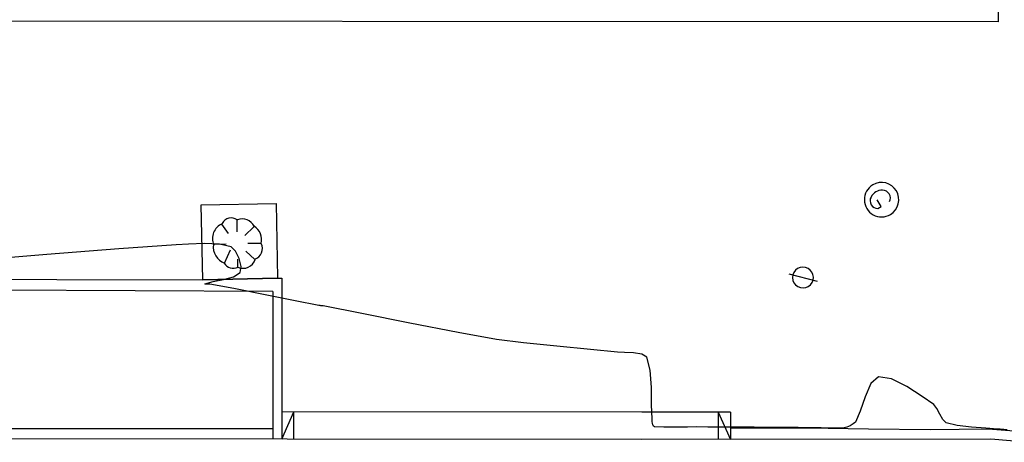
# Model space of a CAD drawing. Units: millimetres. Extents: x -201846312 to 140522578, y -754639227 to 124955.
# Drawn here: x 44536 to 46161, y 114098 to 114794 of the extents above; entities that cross this region are included whole.
import ezdxf

# ---------------------------------------------------------------- set-up
doc = ezdxf.new("R2010")
doc.units = ezdxf.units.MM
doc.linetypes.add('1-1', pattern=[0])
for name, color, linetype in [('ARBOLES', 7, 'Continuous'), ('BORDILLOS', 10, 'Continuous'), ('CURVAS MENORES', 42, 'Continuous'), ('D-VADOS', 8, 'Continuous'), ('MOBILIARIO_URBA', 102, 'Continuous'), ('SERVICIOS', 61, 'Continuous')]:
    doc.layers.add(name, color=color, linetype=linetype)

msp = doc.modelspace()

# ---------------------------------------------------------------- linework, layer by layer
at = {"layer": 'ARBOLES', "color": 4}
for p, q in [((44835.9, 114489.1), (44959.4, 114491.4)), ((44838.3, 114365.6), (44835.9, 114489.1)), ((44959.4, 114491.4), (44961.8, 114367.9)), ((44895.3, 114444.7), (44894.9, 114464.2)), ((44881, 114441.8), (44869.7, 114457.2)), ((44922.4, 114453), (44907.8, 114438.4)), ((44876.8, 114424.2), (44856, 114423.8)), ((44874.2, 114392.9), (44884.2, 114414.6)), ((44924.1, 114399.1), (44909.6, 114412.5)), ((44934.7, 114425.3), (44912.6, 114425.5)), ((44896.4, 114386.2), (44896.2, 114399.2)), ((44961.8, 114367.9), (44838.3, 114365.6))]:
    msp.add_line(p, q, dxfattribs=at)
for centre, radius, start, end in [((44885.1, 114450.7), 16.7, 53.8595, 152.1074), ((44903.3, 114443.3), 22.4, 27.8436, 110.2735), ((44880.7, 114433.8), 26.3, 113.2881, 203.8154), ((44908.5, 114431.2), 26.9, 347.4051, 57.0339), ((44883.9, 114419.4), 28.2, 171.05, 249.8551), ((44917.8, 114416.9), 18.8, 289.493, 26.6456), ((44904.8, 114405.3), 20.9, 246.2705, 342.6302), ((44888.8, 114402.5), 18, 212.1254, 295.1698)]:
    msp.add_arc(centre, radius, start, end, dxfattribs=at)
at = {"layer": 'BORDILLOS', "linetype": '1-1'}
for p, q in [((44953.7, 114346.1), (43955.7, 114351.2)), ((44953.7, 114346.1), (44953.7, 114102.7)), ((45688.7, 114147.2), (45688.7, 114102.2)), ((45708.7, 114147.2), (45708.7, 114102.2)), ((43807.7, 114120.2), (44953.7, 114120.2)), ((45836.5, 114121), (45708.7, 114120.4)), ((45936.4, 114119.1), (45836.5, 114121)), ((46038.3, 114118.2), (45936.4, 114119.1)), ((46134.2, 114119.2), (46038.3, 114118.2))]:
    msp.add_line(p, q, dxfattribs=at)
for points in [[(36787.4, 114788), (35082.6, 114786.9), (33542.6, 114787.3), (33543.9, 116151.6), (33544, 118512.6), (33545.4, 120520.9), (33544.5, 122760), (34788.3, 122761.1), (37034.6, 122759.7), (39321.9, 122760), (41549.4, 122759.6), (44433.1, 122758.1), (46154.5, 122756.6), (46151.9, 120674.9), (46152.4, 118668.4), (46148.9, 116468.7), (46150.8, 114790.7), (43986.2, 114791.7), (41268.2, 114789.8), (39551.2, 114790), (39150.7, 114787.8), (36787.4, 114788)], [(46844.8, 118638.8), (46845.1, 116703.8), (46845, 115290.4), (46848, 114799.1), (46854, 114742.8), (46853.9, 114685.3), (46848, 114627.9), (46836.4, 114571.4), (46819.3, 114516.8), (46796.8, 114465.1), (46770, 114416.1), (46739.4, 114368.4), (46705, 114322.8), (46667.3, 114280), (46626.2, 114240.9), (46582.1, 114206.2), (46535.1, 114176.6), (46483.3, 114151.3), (46428.7, 114130.6), (46372, 114114.8), (46313.9, 114103.9), (46255.2, 114098.1), (46196.5, 114097.6), (46138.6, 114102.5)], [(46574.1, 115270.5), (46825.4, 115275.2), (46831.3, 114798.1), (46836.8, 114742.5), (46836.4, 114686), (46830.2, 114629.5), (46818.6, 114573.9), (46801.5, 114520.2), (46779.3, 114469.4), (46753.4, 114422.4), (46723.7, 114376.6), (46690.5, 114332.9), (46653.9, 114292), (46614.2, 114254.6), (46571.6, 114221.5), (46526.2, 114193.4), (46474.8, 114168.6), (46420.8, 114148.2), (46364.8, 114132.6), (46307.5, 114121.6), (46249.5, 114115.7), (46191.5, 114114.8), (46134.2, 114119.2)], [(44356.3, 114366.7), (44838.3, 114365.6), (44961.8, 114367.9), (44968.7, 114367.9), (44968.7, 114102.6)], [(45708.7, 114147.2), (45562.6, 114147.1), (44968.7, 114147.6)], [(46138.6, 114102.5), (45562.6, 114102.1), (43806.5, 114103.8), (41574.5, 114100.9), (39245.7, 114104.1)]]:
    msp.add_lwpolyline(points, dxfattribs=at)
at = {"layer": 'CURVAS MENORES'}
msp.add_polyline3d([(46165.6, 114118.3, 68980), (46159.8, 114118.6, 68980), (46154.1, 114119, 68980), (46149.5, 114119.4, 68980), (46149.5, 114119.4, 68980), (46130.5, 114120.9, 68980), (46106.6, 114122.7, 68980), (46083, 114125.3, 68980), (46064.7, 114129.6, 68980), (46064.7, 114129.6, 68980), (46059.2, 114134.9, 68980), (46054.1, 114144, 68980), (46049.3, 114153.4, 68980), (46044.2, 114159.7, 68980), (46044.2, 114159.7, 68980), (46025, 114173.2, 68980), (46000, 114189.6, 68980), (45974.4, 114202.4, 68980), (45953.1, 114205.5, 68980), (45953.1, 114205.5, 68980), (45940.6, 114194.4, 68980), (45931, 114172.7, 68980), (45922.9, 114148.9, 68980), (45915, 114131, 68980), (45915, 114131, 68980), (45911.6, 114127.9, 68980), (45906.5, 114124.9, 68980), (45901, 114122.5, 68980), (45896.4, 114121.3, 68980), (45896.4, 114121.3, 68980), (45885.7, 114120.7, 68980), (45872.3, 114120.8, 68980), (45858.8, 114121.3, 68980), (45848.1, 114121.6, 68980), (45848.1, 114121.6, 68980), (45835.9, 114121.7, 68980), (45820.7, 114121.8, 68980), (45805.4, 114122, 68980), (45793.2, 114122.1, 68980), (45793.2, 114122.1, 68980), (45780.3, 114122.1, 68980), (45764.1, 114122.2, 68980), (45748, 114122.3, 68980), (45735, 114122.3, 68980), (45735, 114122.3, 68980), (45716.9, 114122.5, 68980), (45694.2, 114122.6, 68980), (45671.4, 114122.8, 68980), (45653.3, 114122.9, 68980), (45653.3, 114122.9, 68980), (45637.8, 114122.8, 68980), (45618.3, 114122.5, 68980), (45598.9, 114122.5, 68980), (45583.4, 114123.3, 68980), (45583.4, 114123.3, 68980), (45582.1, 114124.3, 68980), (45581, 114126.6, 68980), (45580.3, 114129.2, 68980), (45579.7, 114131.2, 68980), (45579.7, 114131.2, 68980), (45579.6, 114132.4, 68980), (45579.5, 114133.8, 68980), (45579.5, 114135.2, 68980), (45579.5, 114136.4, 68980), (45579.5, 114136.4, 68980), (45578.9, 114159.2, 68980), (45578.6, 114188.1, 68980), (45576.7, 114216.4, 68980), (45571, 114237.7, 68980), (45571, 114237.7, 68980), (45562.8, 114243.1, 68980), (45549, 114245.1, 68980), (45534, 114245.4, 68980), (45522.3, 114245.9, 68980), (45522.3, 114245.9, 68980), (45478.1, 114250.5, 68980), (45422.6, 114255.8, 68980), (45367.2, 114261.4, 68980), (45323.1, 114267, 68980), (45323.1, 114267, 68980), (45259.4, 114278.3, 68980), (45179.9, 114293.8, 68980), (45100.5, 114309.7, 68980), (45037.1, 114322.3, 68980), (45037.1, 114322.3, 68980), (45036, 114322.4, 68980), (45034.5, 114322.6, 68980), (45033.1, 114322.8, 68980), (45032, 114322.9, 68980), (45032, 114322.9, 68980), (45031.5, 114322.9, 68980), (45030.9, 114323, 68980), (45030.3, 114323.1, 68980), (45029.9, 114323.1, 68980), (45029.9, 114323.1, 68980), (44990.6, 114330.9, 68980), (44941.5, 114340.6, 68980), (44892.3, 114350.3, 68980), (44853, 114357.8, 68980), (44853, 114357.8, 68980), (44849.9, 114358, 68980), (44845.6, 114358.1, 68980), (44842.3, 114358.3, 68980), (44841.9, 114358.8, 68980), (44841.9, 114358.8, 68980), (44855.3, 114362.4, 68980), (44872.7, 114366, 68980), (44889.2, 114370.6, 68980), (44899.9, 114377.7, 68980), (44899.9, 114377.7, 68980), (44901.4, 114387.3, 68980), (44898.3, 114400.5, 68980), (44892.3, 114412.8, 68980), (44885.1, 114419.9, 68980), (44885.1, 114419.9, 68980), (44865.8, 114424.1, 68980), (44840.5, 114425, 68980), (44814.8, 114424.2, 68980), (44794.4, 114423, 68980), (44794.4, 114423, 68980), (44699.7, 114416.4, 68980), (44581, 114407, 68980), (44462.3, 114397.2, 68980)], dxfattribs=at)
at = {"layer": 'D-VADOS'}
for p, q in [((44968.7, 114102.6), (44988.7, 114147.6)), ((44988.7, 114102.6), (44988.7, 114147.6)), ((45688.7, 114147.2), (45708.7, 114102.2))]:
    msp.add_line(p, q, dxfattribs=at)
at = {"layer": 'MOBILIARIO_URBA'}
msp.add_line((45805.1, 114375.2), (45851.9, 114363.4), dxfattribs=at)
for centre, start, end in [((45828.4, 114369.2), 120.5668, 301.2034), ((45828.6, 114369.3), 300.5668, 121.2034)]:
    msp.add_arc(centre, 17.1, start, end, dxfattribs=at)
at = {"layer": 'SERVICIOS'}
for p, q in [((45957.6, 114486.1), (45951.1, 114497)), ((45952.2, 114482.9), (45957.6, 114486.1))]:
    msp.add_line(p, q, dxfattribs=at)
for centre, radius, start, end in [((45958.2, 114497.5), 28.4, 120.8851, 300.8851), ((45959.4, 114492.3), 20.9, 88.9943, 152.7759), ((45958.2, 114497.5), 28.4, 300.8851, 120.8851), ((45959.9, 114500.4), 12.8, 331.3954, 90.3749), ((45952.1, 114495.7), 12.8, 151.3954, 270.3749)]:
    msp.add_arc(centre, radius, start, end, dxfattribs=at)

doc.saveas('drawing.dxf')
